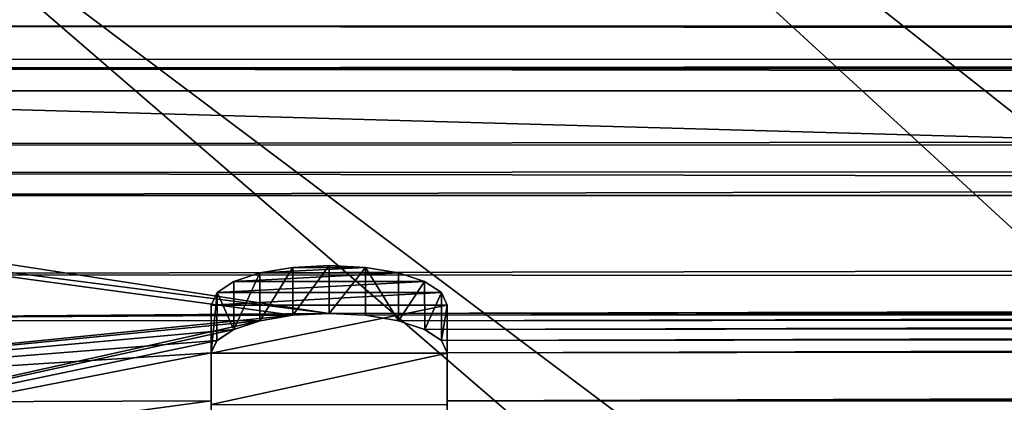
# Model space of a CAD drawing. Units: millimetres. Extents: x -157 to 306, y -332 to 718.
# Drawn here: x -101 to -97, y 19 to 21 of the extents above; entities that cross this region are included whole.
import ezdxf

# ---------------------------------------------------------------- set-up
doc = ezdxf.new("R2010")
doc.units = ezdxf.units.MM
doc.header["$LTSCALE"] = 43.576672
for name, color, linetype in [('1121', 7, 'CONTINUOUS'), ('1123', 7, 'CONTINUOUS'), ('1130', 7, 'CONTINUOUS'), ('1134', 7, 'CONTINUOUS'), ('1568', 7, 'CONTINUOUS'), ('2', 7, 'CONTINUOUS'), ('204', 7, 'CONTINUOUS'), ('217', 7, 'CONTINUOUS'), ('218', 7, 'CONTINUOUS'), ('219', 7, 'CONTINUOUS')]:
    doc.layers.add(name, color=color, linetype=linetype)

msp = doc.modelspace()

# ---------------------------------------------------------------- linework, layer by layer
at = {"layer": '1121', "linetype": 'Continuous'}
for points in [[(-102.3638, 21.8224, -79.5), (-46.4551, 20.2532, -79.5), (-103.5449, 20.2532, -79.5), (-102.3638, 21.8224, -79.5)], [(-47.6362, 21.8224, -79.5), (-46.4551, 20.2532, -79.5), (-102.3638, 21.8224, -79.5), (-47.6362, 21.8224, -79.5)], [(-103.5449, 20.2532, -79.5), (-45.3648, 18.6212, -79.5), (-104.6352, 18.6212, -79.5), (-103.5449, 20.2532, -79.5)], [(-46.4551, 20.2532, -79.5), (-45.3648, 18.6212, -79.5), (-103.5449, 20.2532, -79.5), (-46.4551, 20.2532, -79.5)]]:
    msp.add_3dface(points, dxfattribs=at)
at = {"layer": '1123', "linetype": 'Continuous'}
for points in [[(-96.455, 26.8832, -72.8689), (-97.9274, 25.639, -72.8689), (-83.9178, 11.7092, -53.7126), (-96.455, 26.8832, -72.8689)], [(-97.9274, 25.639, -72.8689), (-99.3299, 24.3122, -72.8689), (-85.1483, 10.6604, -53.7126), (-97.9274, 25.639, -72.8689)], [(-83.9178, 11.7092, -53.7126), (-97.9274, 25.639, -72.8689), (-85.1483, 10.6604, -53.7126), (-83.9178, 11.7092, -53.7126)], [(-99.3299, 24.3122, -72.8689), (-100.6573, 22.9069, -72.8689), (-85.1483, 10.6604, -53.7126), (-99.3299, 24.3122, -72.8689)], [(-100.6573, 22.9069, -72.8689), (-101.9029, 21.4304, -72.8689), (-86.1569, 9.5997, -53.7126), (-100.6573, 22.9069, -72.8689)], [(-85.1483, 10.6604, -53.7126), (-100.6573, 22.9069, -72.8689), (-86.1569, 9.5997, -53.7126), (-85.1483, 10.6604, -53.7126)], [(-101.9029, 21.4304, -72.8689), (-103.0618, 19.8887, -72.8689), (-86.976, 8.556, -53.7126), (-101.9029, 21.4304, -72.8689)], [(-86.1569, 9.5997, -53.7126), (-101.9029, 21.4304, -72.8689), (-86.976, 8.556, -53.7126), (-86.1569, 9.5997, -53.7126)], [(-103.0618, 19.8887, -72.8689), (-104.1323, 18.2847, -72.8689), (-86.976, 8.556, -53.7126), (-103.0618, 19.8887, -72.8689)]]:
    msp.add_3dface(points, dxfattribs=at)
at = {"layer": '1130', "linetype": 'Continuous'}
for points in [[(-103.1881, 20.4799, -73.5239), (-100.893, 23.3141, -73.5239), (-103.2834, 20.5491, -73.9052), (-103.1881, 20.4799, -73.5239)], [(-103.1881, 20.4799, -73.5239), (-100.7509, 23.1862, -73.1735), (-100.893, 23.3141, -73.5239), (-103.1881, 20.4799, -73.5239)], [(-103.0334, 20.3675, -73.1735), (-100.7509, 23.1862, -73.1735), (-103.1881, 20.4799, -73.5239), (-103.0334, 20.3675, -73.1735)], [(-103.0334, 20.3675, -73.1735), (-100.6573, 22.9069, -72.8689), (-100.7509, 23.1862, -73.1735), (-103.0334, 20.3675, -73.1735)], [(-101.9029, 21.4304, -72.8689), (-100.6573, 22.9069, -72.8689), (-103.0334, 20.3675, -73.1735), (-101.9029, 21.4304, -72.8689)]]:
    msp.add_3dface(points, dxfattribs=at)
at = {"layer": '1134', "linetype": 'Continuous'}
for points in [[(103.3, 20.5), (-103.3, 20.5), (-103.3, 20.3385, 2.5595), (103.3, 20.5)], [(103.3, 20.5), (-103.3, 20.3385, 2.5595), (103.3, 20.3384, 2.5601), (103.3, 20.5)], [(-103.3, 20.3385, 2.5595), (-103.3, 19.8544, 5.099), (103.3, 20.3384, 2.5601), (-103.3, 20.3385, 2.5595)], [(-103.3, 19.8544, 5.099), (103.3, 19.8541, 5.1), (103.3, 20.3384, 2.5601), (-103.3, 19.8544, 5.099)], [(-103.3, 19.8544, 5.099), (-103.3, 19.0603, 7.5466), (-99.9388, 19.3977, 6.6303), (-103.3, 19.8544, 5.099)], [(103.3, 19.8541, 5.1), (-103.3, 19.8544, 5.099), (-99.8, 19.4048, 6.6094), (103.3, 19.8541, 5.1)], [(-103.3, 19.8544, 5.099), (-99.9388, 19.3977, 6.6303), (-99.8, 19.4048, 6.6094), (-103.3, 19.8544, 5.099)], [(103.3, 19.8541, 5.1), (-99.8, 19.4048, 6.6094), (-99.6612, 19.3977, 6.6303), (103.3, 19.8541, 5.1)], [(103.3, 19.8541, 5.1), (-99.6612, 19.3977, 6.6303), (-99.5358, 19.3768, 6.691), (103.3, 19.8541, 5.1)], [(103.3, 19.8541, 5.1), (-99.5358, 19.3768, 6.691), (-99.436, 19.344, 6.7856), (103.3, 19.8541, 5.1)], [(103.3, 19.8541, 5.1), (-99.436, 19.344, 6.7856), (-99.3718, 19.3017, 6.9051), (103.3, 19.8541, 5.1)], [(-99.35, 19.2545, 7.0358), (103.3, 19.8541, 5.1), (-99.3718, 19.3017, 6.9051), (-99.35, 19.2545, 7.0358)], [(103.3, 19.0608, 7.5455), (103.3, 19.8541, 5.1), (-99.35, 19.0713, 7.519), (103.3, 19.0608, 7.5455)], [(103.3, 19.8541, 5.1), (-99.35, 19.2545, 7.0358), (-99.35, 19.0713, 7.519), (103.3, 19.8541, 5.1)], [(-103.3, 19.0603, 7.5466), (-100.0642, 19.3768, 6.691), (-99.9388, 19.3977, 6.6303), (-103.3, 19.0603, 7.5466)], [(-103.3, 19.0603, 7.5466), (-100.164, 19.344, 6.7856), (-100.0642, 19.3768, 6.691), (-103.3, 19.0603, 7.5466)], [(-103.3, 19.0603, 7.5466), (-100.2282, 19.3017, 6.9051), (-100.164, 19.344, 6.7856), (-103.3, 19.0603, 7.5466)], [(-103.3, 19.0603, 7.5466), (-100.25, 19.2545, 7.0358), (-100.2282, 19.3017, 6.9051), (-103.3, 19.0603, 7.5466)], [(-100.25, 19.2545, 7.0358), (-103.3, 19.0603, 7.5466), (-100.25, 19.0713, 7.519), (-100.25, 19.2545, 7.0358)], [(-103.3, 19.0603, 7.5466), (-100.25, 18.8763, 7.996), (-100.25, 19.0713, 7.519), (-103.3, 19.0603, 7.5466)], [(-99.35, 18.8763, 7.996), (103.3, 19.0608, 7.5455), (-99.35, 19.0713, 7.519), (-99.35, 18.8763, 7.996)]]:
    msp.add_3dface(points, dxfattribs=at)
at = {"layer": '1568', "linetype": 'Continuous'}
for points in [[(-103.3, 20.5), (-103.3, 20.3397, 2.5499), (103.3, 20.5), (-103.3, 20.5)], [(103.3, 20.5), (-103.3, 20.3397, 2.5499), (103.3, 20.3731, 2.269), (103.3, 20.5)], [(103.3, 20.3731, 2.269), (-103.3, 20.3397, 2.5499), (103.3, 20.0452, 4.2871), (103.3, 20.3731, 2.269)], [(-103.3, 20.3397, 2.5499), (-103.3, 19.9415, 4.7465), (103.3, 20.0452, 4.2871), (-103.3, 20.3397, 2.5499)], [(103.3, 20.0452, 4.2871), (-103.3, 19.9415, 4.7465), (103.3, 19.5485, 6.1703), (103.3, 20.0452, 4.2871)], [(-103.3, 19.9415, 4.7465), (-103.3, 19.378, 6.6877), (-99.8, 19.4048, 6.6094), (-103.3, 19.9415, 4.7465)], [(103.3, 19.5485, 6.1703), (-103.3, 19.9415, 4.7465), (-99.8, 19.4048, 6.6094), (103.3, 19.5485, 6.1703)], [(-99.6614, 19.3977, 6.6302), (103.3, 19.5485, 6.1703), (-99.8, 19.4048, 6.6094), (-99.6614, 19.3977, 6.6302)], [(-99.536, 19.3769, 6.6909), (103.3, 19.5485, 6.1703), (-99.6614, 19.3977, 6.6302), (-99.536, 19.3769, 6.6909)], [(-99.4362, 19.344, 6.7854), (103.3, 19.5485, 6.1703), (-99.536, 19.3769, 6.6909), (-99.4362, 19.344, 6.7854)], [(-99.3721, 19.302, 6.9044), (103.3, 19.5485, 6.1703), (-99.4362, 19.344, 6.7854), (-99.3721, 19.302, 6.9044)], [(-99.35, 19.2545, 7.0358), (103.3, 19.5485, 6.1703), (-99.3721, 19.302, 6.9044), (-99.35, 19.2545, 7.0358)], [(103.3, 18.8703, 8.0101), (103.3, 19.5485, 6.1703), (-99.35, 18.8763, 7.996), (103.3, 18.8703, 8.0101)], [(-99.35, 18.8763, 7.996), (103.3, 19.5485, 6.1703), (-99.35, 19.0713, 7.5187), (-99.35, 18.8763, 7.996)], [(-99.35, 19.0713, 7.5187), (103.3, 19.5485, 6.1703), (-99.35, 19.2545, 7.0358), (-99.35, 19.0713, 7.5187)], [(-99.8, 19.4048, 6.6094), (-103.3, 19.378, 6.6877), (-99.9386, 19.3977, 6.6302), (-99.8, 19.4048, 6.6094)], [(-99.9386, 19.3977, 6.6302), (-103.3, 19.378, 6.6877), (-100.064, 19.3769, 6.6909), (-99.9386, 19.3977, 6.6302)], [(-103.3, 19.378, 6.6877), (-103.3, 18.6589, 8.4906), (-100.064, 19.3769, 6.6909), (-103.3, 19.378, 6.6877)], [(-100.064, 19.3769, 6.6909), (-103.3, 18.6589, 8.4906), (-100.1638, 19.344, 6.7854), (-100.064, 19.3769, 6.6909)], [(-100.1638, 19.344, 6.7854), (-103.3, 18.6589, 8.4906), (-100.2279, 19.302, 6.9044), (-100.1638, 19.344, 6.7854)], [(-100.2279, 19.302, 6.9044), (-103.3, 18.6589, 8.4906), (-100.25, 19.2545, 7.0358), (-100.2279, 19.302, 6.9044)], [(-100.25, 19.2545, 7.0358), (-103.3, 18.6589, 8.4906), (-100.25, 19.0714, 7.5186), (-100.25, 19.2545, 7.0358)], [(-103.3, 18.6589, 8.4906), (-100.25, 18.8763, 7.996), (-100.25, 19.0714, 7.5186), (-103.3, 18.6589, 8.4906)]]:
    msp.add_3dface(points, dxfattribs=at)
at = {"layer": '2', "linetype": 'Continuous'}
for points in [[(103.3, 20.5), (103.3, 20.341, -2.539), (-103.3, 20.5), (103.3, 20.5)], [(-103.3, 20.5), (103.3, 20.341, -2.539), (-103.3, 20.3743, -2.258), (-103.3, 20.5)], [(-103.3, 20.3743, -2.258), (103.3, 20.341, -2.539), (-103.3, 20.0489, -4.2698), (-103.3, 20.3743, -2.258)], [(103.3, 20.341, -2.539), (103.3, 19.946, -4.7272), (-103.3, 20.0489, -4.2698), (103.3, 20.341, -2.539)], [(-103.3, 20.0489, -4.2698), (103.3, 19.946, -4.7272), (-103.3, 19.5543, -6.152), (-103.3, 20.0489, -4.2698)], [(103.3, 19.946, -4.7272), (103.3, 19.3862, -6.6639), (-103.3, 19.5543, -6.152), (103.3, 19.946, -4.7272)], [(-103.3, 19.5543, -6.152), (103.3, 19.3862, -6.6639), (-103.3, 18.8774, -7.9934), (-103.3, 19.5543, -6.152)], [(103.3, 19.3862, -6.6639), (103.3, 18.6692, -8.468), (-103.3, 18.8774, -7.9934), (103.3, 19.3862, -6.6639)]]:
    msp.add_3dface(points, dxfattribs=at)
at = {"layer": '204', "color": 178, "linetype": 'Continuous', "true_color": 0x00000b}
for points in [[(-99.9389, 19.58, 6.7154), (-100.0643, 19.5591, 6.7761), (-99.6611, 19.58, 6.7154), (-99.9389, 19.58, 6.7154)], [(-99.6611, 19.58, 6.7154), (-100.0643, 19.5591, 6.7761), (-99.5357, 19.5591, 6.7761), (-99.6611, 19.58, 6.7154)], [(-99.8, 19.5871, 6.6944), (-99.9389, 19.58, 6.7154), (-99.6611, 19.58, 6.7154), (-99.8, 19.5871, 6.6944)], [(-100.0643, 19.5591, 6.7761), (-100.1639, 19.5262, 6.8704), (-99.5357, 19.5591, 6.7761), (-100.0643, 19.5591, 6.7761)], [(-99.5357, 19.5591, 6.7761), (-100.1639, 19.5262, 6.8704), (-99.4361, 19.5262, 6.8704), (-99.5357, 19.5591, 6.7761)], [(-100.1639, 19.5262, 6.8704), (-100.2279, 19.484, 6.989), (-99.4361, 19.5262, 6.8704), (-100.1639, 19.5262, 6.8704)], [(-99.4361, 19.5262, 6.8704), (-100.2279, 19.484, 6.989), (-99.3721, 19.484, 6.989), (-99.4361, 19.5262, 6.8704)], [(-100.2279, 19.484, 6.989), (-100.25, 19.4365, 7.1207), (-99.3721, 19.484, 6.989), (-100.2279, 19.484, 6.989)], [(-99.3721, 19.484, 6.989), (-100.25, 19.4365, 7.1207), (-99.35, 19.4365, 7.1207), (-99.3721, 19.484, 6.989)], [(-100.25, 19.4365, 7.1207), (-100.25, 19.2529, 7.6036), (-99.35, 19.4365, 7.1207), (-100.25, 19.4365, 7.1207)], [(-99.35, 19.4365, 7.1207), (-100.25, 19.2529, 7.6036), (-99.35, 19.2529, 7.6036), (-99.35, 19.4365, 7.1207)], [(-100.25, 19.2529, 7.6036), (-100.25, 19.0577, 8.0805), (-99.35, 19.2529, 7.6036), (-100.25, 19.2529, 7.6036)], [(-99.35, 19.2529, 7.6036), (-100.25, 19.0577, 8.0805), (-99.35, 19.0577, 8.0805), (-99.35, 19.2529, 7.6036)]]:
    msp.add_3dface(points, dxfattribs=at)
at = {"layer": '217', "color": 178, "linetype": 'Continuous', "true_color": 0x00000b}
for points in [[(-99.35, 19.4365, 7.1207), (-99.35, 19.2529, 7.6036), (-99.35, 19.2545, 7.0358), (-99.35, 19.4365, 7.1207)], [(-99.35, 19.2545, 7.0358), (-99.35, 19.2529, 7.6036), (-99.35, 19.0713, 7.519), (-99.35, 19.2545, 7.0358)], [(-99.35, 19.2529, 7.6036), (-99.35, 19.0577, 8.0805), (-99.35, 19.0713, 7.519), (-99.35, 19.2529, 7.6036)], [(-99.35, 19.0577, 8.0805), (-99.35, 18.8763, 7.996), (-99.35, 19.0713, 7.519), (-99.35, 19.0577, 8.0805)]]:
    msp.add_3dface(points, dxfattribs=at)
at = {"layer": '218', "color": 178, "linetype": 'Continuous', "true_color": 0x00000b}
for points in [[(-100.0643, 19.5591, 6.7761), (-99.9389, 19.58, 6.7154), (-100.0642, 19.3768, 6.691), (-100.0643, 19.5591, 6.7761)], [(-100.0642, 19.3768, 6.691), (-99.9389, 19.58, 6.7154), (-99.9388, 19.3977, 6.6303), (-100.0642, 19.3768, 6.691)], [(-99.9389, 19.58, 6.7154), (-99.8, 19.5871, 6.6944), (-99.9388, 19.3977, 6.6303), (-99.9389, 19.58, 6.7154)], [(-99.9388, 19.3977, 6.6303), (-99.8, 19.5871, 6.6944), (-99.8, 19.4048, 6.6094), (-99.9388, 19.3977, 6.6303)], [(-99.8, 19.5871, 6.6944), (-99.6611, 19.58, 6.7154), (-99.8, 19.4048, 6.6094), (-99.8, 19.5871, 6.6944)], [(-99.8, 19.4048, 6.6094), (-99.6611, 19.58, 6.7154), (-99.6612, 19.3977, 6.6303), (-99.8, 19.4048, 6.6094)], [(-99.6612, 19.3977, 6.6303), (-99.6611, 19.58, 6.7154), (-99.5358, 19.3768, 6.691), (-99.6612, 19.3977, 6.6303)], [(-99.6611, 19.58, 6.7154), (-99.5357, 19.5591, 6.7761), (-99.5358, 19.3768, 6.691), (-99.6611, 19.58, 6.7154)], [(-100.1639, 19.5262, 6.8704), (-100.0643, 19.5591, 6.7761), (-100.164, 19.344, 6.7856), (-100.1639, 19.5262, 6.8704)], [(-100.164, 19.344, 6.7856), (-100.0643, 19.5591, 6.7761), (-100.0642, 19.3768, 6.691), (-100.164, 19.344, 6.7856)], [(-99.5357, 19.5591, 6.7761), (-99.4361, 19.5262, 6.8704), (-99.5358, 19.3768, 6.691), (-99.5357, 19.5591, 6.7761)], [(-100.2279, 19.484, 6.989), (-100.1639, 19.5262, 6.8704), (-100.164, 19.344, 6.7856), (-100.2279, 19.484, 6.989)], [(-99.5358, 19.3768, 6.691), (-99.4361, 19.5262, 6.8704), (-99.436, 19.344, 6.7856), (-99.5358, 19.3768, 6.691)], [(-99.4361, 19.5262, 6.8704), (-99.3721, 19.484, 6.989), (-99.436, 19.344, 6.7856), (-99.4361, 19.5262, 6.8704)], [(-100.25, 19.4365, 7.1207), (-100.2279, 19.484, 6.989), (-100.25, 19.2545, 7.0358), (-100.25, 19.4365, 7.1207)], [(-100.25, 19.2545, 7.0358), (-100.2279, 19.484, 6.989), (-100.2282, 19.3017, 6.9051), (-100.25, 19.2545, 7.0358)], [(-100.2282, 19.3017, 6.9051), (-100.2279, 19.484, 6.989), (-100.164, 19.344, 6.7856), (-100.2282, 19.3017, 6.9051)], [(-99.436, 19.344, 6.7856), (-99.3721, 19.484, 6.989), (-99.3718, 19.3017, 6.9051), (-99.436, 19.344, 6.7856)], [(-99.3721, 19.484, 6.989), (-99.35, 19.4365, 7.1207), (-99.3718, 19.3017, 6.9051), (-99.3721, 19.484, 6.989)], [(-99.35, 19.4365, 7.1207), (-99.35, 19.2545, 7.0358), (-99.3718, 19.3017, 6.9051), (-99.35, 19.4365, 7.1207)]]:
    msp.add_3dface(points, dxfattribs=at)
at = {"layer": '219', "color": 178, "linetype": 'Continuous', "true_color": 0x00000b}
for points in [[(-100.25, 19.2529, 7.6036), (-100.25, 19.4365, 7.1207), (-100.25, 19.0713, 7.519), (-100.25, 19.2529, 7.6036)], [(-100.25, 19.4365, 7.1207), (-100.25, 19.2545, 7.0358), (-100.25, 19.0713, 7.519), (-100.25, 19.4365, 7.1207)], [(-100.25, 19.0577, 8.0805), (-100.25, 19.2529, 7.6036), (-100.25, 18.8763, 7.996), (-100.25, 19.0577, 8.0805)], [(-100.25, 18.8763, 7.996), (-100.25, 19.2529, 7.6036), (-100.25, 19.0713, 7.519), (-100.25, 18.8763, 7.996)]]:
    msp.add_3dface(points, dxfattribs=at)

doc.saveas('drawing.dxf')
